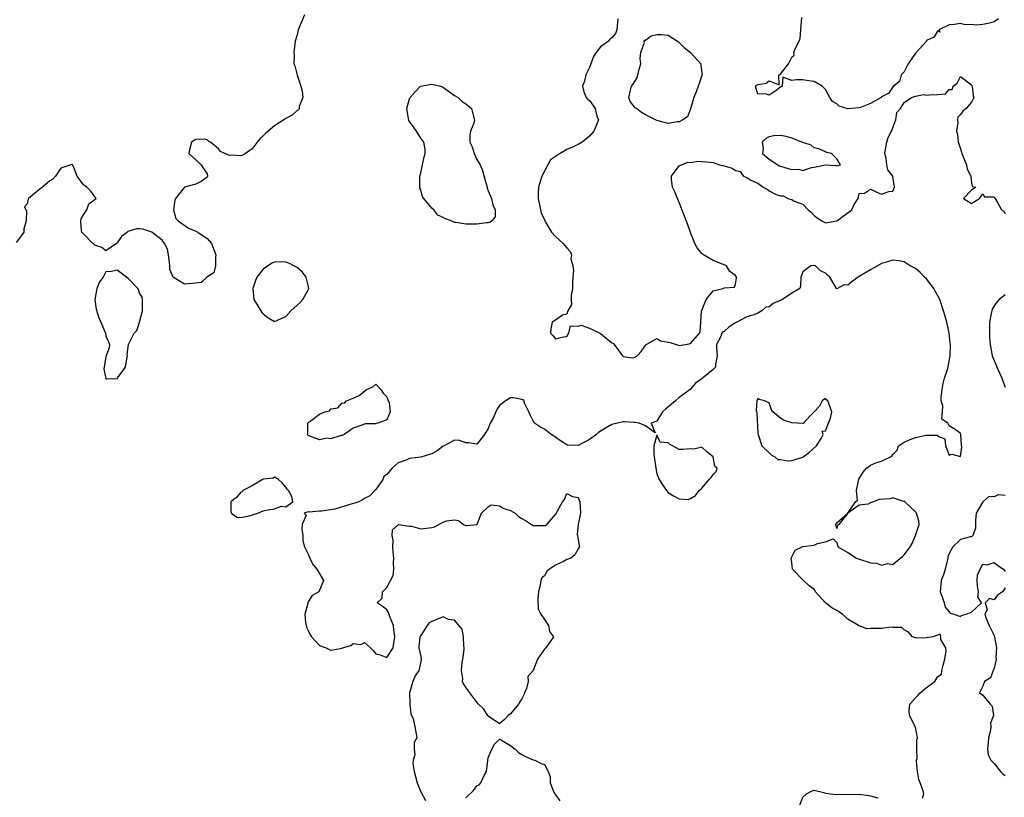
# Model space of a CAD drawing. Units: inches. Extents: x 2679000 to 2682000, y 1536461 to 1539000.
# Drawn here: x 2679982 to 2680157, y 1538220 to 1538359 of the extents above; entities that cross this region are included whole.
import ezdxf

# ---------------------------------------------------------------- set-up
doc = ezdxf.new("R2010")
doc.units = ezdxf.units.IN
doc.header["$MEASUREMENT"] = 0
doc.layers.add('LD26791536_10ft', color=41, linetype='Continuous')

msp = doc.modelspace()

# ---------------------------------------------------------------- linework, layer by layer
at = {"layer": 'LD26791536_10ft', "elevation": 8600}
for points in [[(2680032.32, 1538359.68), (2680031.2, 1538357), (2680031, 1538356.12), (2680030.69, 1538355), (2680030.42, 1538353), (2680030.47, 1538352.47), (2680030.45, 1538351), (2680030.61, 1538350.61), (2680031.03, 1538348.97), (2680031.67, 1538347), (2680031.9, 1538346.1), (2680032.01, 1538345), (2680031.36, 1538343.36), (2680031.37, 1538343), (2680031.26, 1538342.74), (2680031, 1538342.69), (2680030.14, 1538341.86), (2680029, 1538341.27), (2680028.64, 1538341), (2680027, 1538339.93), (2680025.85, 1538339), (2680025.41, 1538338.59), (2680025, 1538338.17), (2680024.38, 1538337.62), (2680023.88, 1538337), (2680023, 1538335.85), (2680021.81, 1538335), (2680021.31, 1538334.69), (2680021, 1538334.57), (2680019.3, 1538334.7), (2680019, 1538334.65), (2680018.14, 1538335), (2680017.37, 1538335.37), (2680017, 1538335.82), (2680015.59, 1538337), (2680015.23, 1538337.23), (2680015, 1538337.44), (2680014.46, 1538337.54), (2680013, 1538337.5), (2680012.23, 1538337), (2680011.9, 1538335.9), (2680011.75, 1538335), (2680013, 1538333.89), (2680013.92, 1538333), (2680014.34, 1538332.34), (2680015, 1538331.37), (2680015.09, 1538331), (2680015, 1538330.81), (2680013.96, 1538330.04), (2680013, 1538329.57), (2680011, 1538328.99), (2680009.39, 1538327), (2680009.28, 1538326.72), (2680009.03, 1538325), (2680009.46, 1538323.46), (2680009.84, 1538323), (2680011.7, 1538321.7), (2680013, 1538321.21), (2680013.35, 1538321), (2680015, 1538319.86), (2680015.79, 1538319), (2680016.23, 1538317.77), (2680016.58, 1538317), (2680016.49, 1538316.49), (2680016.49, 1538315), (2680016.21, 1538313.79), (2680014.95, 1538313), (2680013.96, 1538312.04), (2680013, 1538311.92), (2680011, 1538311.73), (2680009.12, 1538312.88), (2680009, 1538312.93), (2680008.95, 1538313), (2680008.34, 1538314.34), (2680008.39, 1538315), (2680008.32, 1538315.68), (2680008.12, 1538317), (2680007.98, 1538317.98), (2680007.39, 1538319), (2680007, 1538319.59), (2680005.15, 1538321), (2680005, 1538321.07), (2680003.55, 1538321.55), (2680003, 1538321.58), (2680002.42, 1538321.58), (2680000.89, 1538321.11), (2680000.84, 1538321), (2679999.76, 1538320.24), (2679999, 1538319.1), (2679998.88, 1538319), (2679997, 1538317.68), (2679996.29, 1538318.29), (2679995, 1538318.72), (2679994.85, 1538318.85), (2679994.64, 1538319), (2679993, 1538320.69), (2679992.72, 1538321), (2679992.67, 1538321.33), (2679992.56, 1538323), (2679992.6, 1538323.4), (2679993, 1538324.09), (2679993.63, 1538325), (2679993.93, 1538326.07), (2679995.09, 1538326.91), (2679995.27, 1538327), (2679995.17, 1538327.17), (2679995, 1538327.32), (2679994.32, 1538328.32), (2679993.59, 1538329), (2679993, 1538329.46), (2679991.87, 1538331), (2679991.09, 1538332.91), (2679991.07, 1538333), (2679991, 1538333.06), (2679990.97, 1538333.03), (2679990.78, 1538333), (2679989, 1538332.4), (2679988.02, 1538331), (2679987.56, 1538330.44), (2679987, 1538330.17), (2679985.71, 1538329), (2679985, 1538328.5), (2679983.25, 1538327), (2679983.14, 1538326.86), (2679983, 1538326.08), (2679982.5, 1538325.5), (2679982.73, 1538325), (2679982.84, 1538324.84), (2679982.82, 1538323), (2679982.41, 1538321.59), (2679982.39, 1538321), (2679981.81, 1538320.19), (2679981, 1538319.17)], [(2680088.08, 1538359), (2680087.9, 1538357), (2680087.65, 1538356.35), (2680087, 1538355.58), (2680086.63, 1538355.37), (2680086.39, 1538355), (2680085, 1538353.97), (2680084.22, 1538353), (2680083.73, 1538352.27), (2680083, 1538350.32), (2680082.39, 1538349), (2680082.12, 1538347.88), (2680081.76, 1538347), (2680082.01, 1538346.01), (2680082.44, 1538345), (2680082.68, 1538344.68), (2680083, 1538344.43), (2680083.63, 1538343.63), (2680084.01, 1538343), (2680084.36, 1538341.64), (2680084.6, 1538341), (2680084.41, 1538340.41), (2680083.81, 1538339), (2680083.44, 1538338.56), (2680083, 1538338.1), (2680081.71, 1538337), (2680081, 1538336.59), (2680080.23, 1538336.23), (2680079, 1538335.73), (2680077.81, 1538335), (2680077.27, 1538334.73), (2680077, 1538334.5), (2680076.11, 1538333.89), (2680075.61, 1538333), (2680074.56, 1538331), (2680074.38, 1538330.38), (2680073.93, 1538329), (2680073.91, 1538327.91), (2680073.87, 1538327), (2680074.12, 1538325.88), (2680074.42, 1538324.42), (2680075, 1538323.2), (2680075.06, 1538323), (2680075.21, 1538322.79), (2680076.25, 1538321), (2680077, 1538320.22), (2680078.37, 1538319), (2680078.66, 1538318.66), (2680079, 1538318.19), (2680079.56, 1538317.56), (2680079.81, 1538317), (2680079.73, 1538316.27), (2680080.06, 1538315), (2680080.2, 1538314.2), (2680080.07, 1538313), (2680080, 1538312), (2680080, 1538311), (2680079.78, 1538309.78), (2680079.74, 1538309), (2680079.84, 1538308.16), (2680079.19, 1538307), (2680079, 1538306.43), (2680078.23, 1538306.23), (2680077, 1538305.35), (2680076.38, 1538305), (2680076.17, 1538303.83), (2680076.08, 1538303), (2680076.57, 1538302.57), (2680077, 1538302.05), (2680078.4, 1538302.4), (2680079, 1538302.46), (2680079.37, 1538303), (2680079.64, 1538304.36), (2680081, 1538304.29), (2680081.53, 1538304.47), (2680083, 1538303.91), (2680085, 1538302.99), (2680087, 1538301.29), (2680087.22, 1538301.22), (2680087.44, 1538301), (2680088.91, 1538299), (2680088.93, 1538298.93), (2680089, 1538298.88), (2680090.63, 1538298.63), (2680091, 1538298.67), (2680091.49, 1538299), (2680092.22, 1538299.78), (2680093.07, 1538300.93), (2680095, 1538302.08), (2680095.65, 1538301.65), (2680097, 1538301.43), (2680097.35, 1538301.35), (2680099, 1538300.82), (2680100.11, 1538301), (2680101, 1538301.19), (2680102.58, 1538303), (2680102.74, 1538303.26), (2680102.83, 1538305), (2680102.97, 1538306.97), (2680103, 1538307.09), (2680103.55, 1538308.45), (2680103.78, 1538309), (2680105, 1538310.57), (2680106.79, 1538311), (2680106.95, 1538311.06), (2680107, 1538311.11), (2680108.81, 1538311.19), (2680109, 1538311.75), (2680109.2, 1538312.8), (2680109.19, 1538313), (2680109, 1538313.31), (2680108.02, 1538314.02), (2680107.38, 1538315), (2680107.15, 1538315.15), (2680106.71, 1538315.29), (2680105, 1538315.99), (2680103.33, 1538317), (2680103.11, 1538317.11), (2680103, 1538317.2), (2680102.19, 1538318.19), (2680101.75, 1538319), (2680101, 1538320.97), (2680100.49, 1538322.49), (2680099, 1538326.3), (2680098.66, 1538327), (2680098.2, 1538328.2), (2680097.79, 1538329), (2680097.59, 1538330.41), (2680097.63, 1538331), (2680099, 1538332.83), (2680100.55, 1538333.45), (2680101, 1538333.43), (2680102.34, 1538333.66), (2680104.54, 1538333.46), (2680105, 1538333.39), (2680106.17, 1538333), (2680107, 1538332.82), (2680108.43, 1538332.43), (2680109, 1538332.01), (2680109.83, 1538331.83), (2680110.45, 1538331), (2680111, 1538330.73), (2680111.72, 1538330.28), (2680113, 1538329.71), (2680113.95, 1538329), (2680114.66, 1538328.66), (2680115, 1538328.39), (2680116.26, 1538327.74), (2680117, 1538327.46), (2680117.46, 1538327.46), (2680118.31, 1538327), (2680119, 1538326.81), (2680119.45, 1538326.55), (2680121, 1538325.98), (2680121.93, 1538325), (2680122.5, 1538324.5), (2680123, 1538323.96), (2680123.55, 1538323.55), (2680124.36, 1538323), (2680125, 1538322.68), (2680127, 1538323), (2680129.67, 1538325), (2680130.09, 1538325.91), (2680130.85, 1538327), (2680131, 1538327.88), (2680131.93, 1538327.93), (2680133, 1538328.65), (2680134.12, 1538328.12), (2680135, 1538327.8), (2680136.26, 1538328.26), (2680137, 1538328.28), (2680137.3, 1538329), (2680137, 1538330.9), (2680136.97, 1538331), (2680136.08, 1538332.08), (2680135.93, 1538333), (2680135.81, 1538334.19), (2680135.59, 1538335), (2680135.7, 1538335.7), (2680135.95, 1538337), (2680136.17, 1538337.83), (2680136.74, 1538339), (2680137.55, 1538341), (2680137.7, 1538342.3), (2680138.34, 1538343), (2680139, 1538344.06), (2680140.3, 1538345), (2680141, 1538345.24), (2680142.49, 1538345.51), (2680143, 1538345.4), (2680143.47, 1538345.47), (2680145, 1538345.53), (2680146.34, 1538345.66), (2680147, 1538346.41), (2680147.57, 1538346.43), (2680147.72, 1538347), (2680148.45, 1538347.55), (2680149, 1538348.73), (2680151, 1538347.25), (2680151.1, 1538347), (2680151.26, 1538345.26), (2680151.4, 1538345), (2680151, 1538344.13), (2680150.03, 1538343), (2680149.46, 1538342.54), (2680149, 1538341.95), (2680148.53, 1538341.47), (2680148.48, 1538341), (2680148.54, 1538340.54), (2680148.29, 1538339), (2680148.47, 1538338.47), (2680148.63, 1538337), (2680148.73, 1538336.73), (2680149, 1538335.84), (2680149.23, 1538335.23), (2680149.28, 1538335), (2680150.07, 1538333), (2680150.2, 1538332.2), (2680150.86, 1538331), (2680151, 1538329.74), (2680151.11, 1538329.11), (2680151.74, 1538329), (2680151, 1538328.51), (2680149.57, 1538327), (2680151, 1538326.12), (2680151.52, 1538326.48), (2680152.43, 1538327), (2680153, 1538327.83), (2680153.31, 1538327.31), (2680155, 1538327.31), (2680155.09, 1538327.09), (2680155.19, 1538327), (2680155.57, 1538326.43), (2680156.35, 1538325), (2680156.73, 1538324.73), (2680157, 1538324.35)], [(2680155.79, 1538359), (2680155, 1538358.43), (2680154.19, 1538358.19), (2680153, 1538358), (2680151.84, 1538357.84), (2680151, 1538357.98), (2680149.93, 1538357.93), (2680149, 1538358.16), (2680147.97, 1538357.97), (2680147, 1538357.93), (2680145.2, 1538357), (2680145.4, 1538356.6), (2680145, 1538356.87), (2680144.26, 1538355.74), (2680143, 1538355.14), (2680142.96, 1538355.04), (2680142.96, 1538355), (2680141, 1538352.9), (2680140.25, 1538351.75), (2680139.73, 1538351), (2680139, 1538349.56), (2680138.48, 1538349), (2680138.19, 1538347.81), (2680137.08, 1538347), (2680137.15, 1538346.85), (2680137, 1538346.9), (2680136.27, 1538345.73), (2680135, 1538345.11), (2680134.89, 1538345), (2680133, 1538343.89), (2680131.22, 1538343.22), (2680131, 1538343.12), (2680129, 1538342.99), (2680127.45, 1538343.45), (2680127, 1538343.88), (2680126.24, 1538344.24), (2680125.8, 1538345), (2680125.49, 1538345.49), (2680125, 1538346.41), (2680124.39, 1538347), (2680123, 1538347.84), (2680122.07, 1538347.93), (2680121, 1538348.11), (2680119.86, 1538348.14), (2680119, 1538348), (2680117.42, 1538348.58), (2680117.31, 1538347), (2680117, 1538346.84), (2680116.25, 1538346.25), (2680115, 1538345.37), (2680114.36, 1538345.64), (2680113, 1538345.55), (2680112.58, 1538347), (2680112.79, 1538347.21), (2680113, 1538347.3), (2680114.47, 1538347.53), (2680115, 1538347.93), (2680116.79, 1538347.21), (2680116.7, 1538349), (2680116.94, 1538349.06), (2680118.4, 1538351), (2680119, 1538352.15), (2680119.46, 1538352.54), (2680119.4, 1538353), (2680119.53, 1538353.53), (2680120.31, 1538355), (2680120.5, 1538355.5), (2680120.63, 1538357), (2680120.79, 1538359.21)], [(2680142.24, 1538220.24), (2680142.53, 1538221), (2680142.41, 1538221.59), (2680141.85, 1538223), (2680141.59, 1538223.59), (2680141.36, 1538225), (2680141.23, 1538226.77), (2680141.23, 1538227), (2680141.31, 1538227.31), (2680141.28, 1538229), (2680141.28, 1538230.72), (2680141.39, 1538231), (2680141, 1538232.92), (2680140.96, 1538233.03), (2680139.96, 1538235), (2680139.89, 1538235.89), (2680140.04, 1538237), (2680141, 1538238.12), (2680141.46, 1538238.54), (2680141.85, 1538239), (2680143, 1538239.97), (2680144.44, 1538241), (2680145, 1538241.89), (2680145.67, 1538242.33), (2680145.72, 1538243), (2680145.93, 1538243.93), (2680146.26, 1538245), (2680146.49, 1538246.49), (2680146.41, 1538247), (2680145.51, 1538248.49), (2680145.51, 1538249), (2680145.43, 1538249.43), (2680144.1, 1538249), (2680143, 1538248.8), (2680141.28, 1538248.72), (2680141, 1538248.77), (2680140.51, 1538249), (2680139.78, 1538249.78), (2680139, 1538250.25), (2680138.62, 1538250.62), (2680137, 1538250.66), (2680136.71, 1538250.71), (2680135, 1538250.47), (2680134.43, 1538250.43), (2680133, 1538250.47), (2680132.39, 1538250.39), (2680131, 1538250.95), (2680130.95, 1538250.95), (2680130.91, 1538251), (2680129, 1538252.1), (2680128.03, 1538253), (2680127.41, 1538253.41), (2680127, 1538253.64), (2680126.15, 1538254.15), (2680125.02, 1538255.02), (2680123.25, 1538257), (2680123.16, 1538257.16), (2680123, 1538257.39), (2680122.08, 1538258.08), (2680121.08, 1538259), (2680119.17, 1538261), (2680119, 1538262.18), (2680118.93, 1538263), (2680119, 1538263.24), (2680119.61, 1538264.39), (2680120.88, 1538265), (2680121.05, 1538265.05), (2680123, 1538265.27), (2680123.61, 1538265.61), (2680125, 1538265.88), (2680126.4, 1538266.4), (2680127, 1538265.77), (2680127.18, 1538265), (2680129, 1538263.96), (2680130.54, 1538263), (2680130.85, 1538262.85), (2680132.38, 1538262.38), (2680133, 1538262.12), (2680134.09, 1538262.09), (2680135, 1538261.72), (2680136.05, 1538262.05), (2680137, 1538261.88), (2680138.29, 1538263), (2680138.73, 1538263.27), (2680139, 1538263.6), (2680140.07, 1538265), (2680140.44, 1538265.56), (2680141.01, 1538267), (2680141.65, 1538269), (2680141.61, 1538269.61), (2680141.22, 1538271), (2680141.13, 1538271.13), (2680141, 1538271.23), (2680139.15, 1538273), (2680139, 1538273.1), (2680138.91, 1538273.09), (2680137, 1538273.7), (2680136.46, 1538273.54), (2680134.57, 1538273.43), (2680133.53, 1538273), (2680133, 1538272.84), (2680132.58, 1538272.58), (2680131, 1538272.4), (2680129.01, 1538271), (2680127.38, 1538269), (2680127.13, 1538268.87), (2680127, 1538268.28), (2680126.84, 1538269), (2680127, 1538269.24), (2680129, 1538271.01), (2680130.36, 1538273), (2680130.69, 1538273.31), (2680130.51, 1538275), (2680130.96, 1538277.04), (2680131.72, 1538278.28), (2680132.32, 1538279), (2680133, 1538279.54), (2680133.96, 1538279.96), (2680135, 1538280.25), (2680136.56, 1538281), (2680136.84, 1538281.16), (2680137, 1538281.44), (2680137.79, 1538282.21), (2680138, 1538283), (2680139, 1538283.65), (2680140.1, 1538284.1), (2680141, 1538284.43), (2680142.9, 1538284.9), (2680144.87, 1538284.87), (2680145, 1538284.69), (2680146.22, 1538284.22), (2680146.35, 1538283), (2680147, 1538281.3), (2680147.47, 1538281.47), (2680149, 1538281.05), (2680149.24, 1538282.76), (2680149.18, 1538283.18), (2680149.08, 1538285), (2680149, 1538285.16), (2680148.24, 1538285.76), (2680147, 1538286.53), (2680146.75, 1538287), (2680145.71, 1538287.71), (2680145.82, 1538289), (2680145.88, 1538290.12), (2680145.6, 1538291), (2680145.6, 1538291.6), (2680145.79, 1538293), (2680145.95, 1538294.05), (2680146.21, 1538295), (2680146.75, 1538296.75), (2680147.22, 1538299), (2680147.26, 1538301), (2680147.22, 1538301.22), (2680147, 1538303), (2680146.59, 1538305), (2680146.25, 1538306.25), (2680146.01, 1538307), (2680145.34, 1538309), (2680145.24, 1538309.24), (2680145, 1538309.69), (2680144.52, 1538310.52), (2680144.28, 1538311), (2680143, 1538312.69), (2680142.64, 1538313), (2680141.84, 1538313.84), (2680141, 1538314.56), (2680140.06, 1538315), (2680139, 1538315.73), (2680138.11, 1538315.89), (2680137, 1538316.05), (2680136.24, 1538315.76), (2680135, 1538315.43), (2680133, 1538314.28), (2680131, 1538313.09), (2680130.83, 1538313), (2680129.75, 1538312.25), (2680129, 1538311.56), (2680128.36, 1538311.64), (2680127, 1538310.9), (2680126.9, 1538311), (2680126.88, 1538311.12), (2680125.78, 1538313), (2680125.34, 1538313.34), (2680125, 1538313.73), (2680124.12, 1538314.12), (2680123.24, 1538315), (2680123, 1538315.08), (2680122.91, 1538315.09), (2680122.43, 1538315), (2680121, 1538313.95), (2680120.64, 1538313), (2680120.59, 1538311.41), (2680120.43, 1538311), (2680119, 1538310.13), (2680117.38, 1538309), (2680115.7, 1538308.3), (2680115, 1538307.73), (2680114.37, 1538307.63), (2680113.66, 1538307), (2680113, 1538306.6), (2680112.28, 1538306.28), (2680111, 1538305.92), (2680109.09, 1538304.91), (2680109, 1538304.87), (2680107.87, 1538304.13), (2680107, 1538303.33), (2680106.73, 1538303.27), (2680106.54, 1538303), (2680106.41, 1538302.41), (2680105.65, 1538301), (2680105.62, 1538300.38), (2680105.75, 1538299), (2680105.44, 1538297.44), (2680105.46, 1538297), (2680105, 1538296.55), (2680103.14, 1538295), (2680103, 1538294.93), (2680101.88, 1538294.12), (2680100.91, 1538293), (2680099, 1538291.57), (2680098.3, 1538291), (2680097.63, 1538290.37), (2680096.52, 1538289.48), (2680096, 1538289), (2680095, 1538287.35), (2680093.98, 1538287), (2680094.71, 1538285.29), (2680093, 1538286.56), (2680091.86, 1538287), (2680091.14, 1538287.14), (2680091, 1538287.13), (2680089.23, 1538287.23), (2680089, 1538287.26), (2680087, 1538286.76), (2680085.87, 1538286.13), (2680084.64, 1538285.36), (2680084.28, 1538285), (2680083, 1538284.12), (2680081, 1538283.05), (2680079.12, 1538283.12), (2680079, 1538283.16), (2680077.84, 1538283.84), (2680077, 1538284.53), (2680076.7, 1538284.7), (2680076.2, 1538285), (2680075, 1538285.95), (2680074.28, 1538286.28), (2680073.25, 1538287), (2680073.18, 1538287.18), (2680073, 1538287.44), (2680072.49, 1538288.49), (2680072.21, 1538289), (2680071.44, 1538290.56), (2680071.42, 1538291), (2680071.19, 1538291.19), (2680071, 1538291.2), (2680069.52, 1538291.52), (2680069, 1538291.52), (2680068.08, 1538291), (2680067.49, 1538290.51), (2680067, 1538290.17), (2680066.56, 1538289.44), (2680066.38, 1538289), (2680065.96, 1538288.04), (2680065.38, 1538287), (2680065, 1538286.08), (2680064.33, 1538285), (2680063, 1538283.3), (2680061.52, 1538283.52), (2680061, 1538283.53), (2680059.92, 1538283.92), (2680059, 1538283.99), (2680057.16, 1538283), (2680057, 1538282.93), (2680055.92, 1538282.08), (2680055, 1538281.57), (2680054.58, 1538281.42), (2680053, 1538280.97), (2680051, 1538280.72), (2680050.42, 1538280.42), (2680049, 1538279.93), (2680047.93, 1538279), (2680047, 1538277.9), (2680046.46, 1538277.54), (2680046.25, 1538277), (2680045, 1538275.19), (2680044.86, 1538275), (2680043.95, 1538274.05), (2680043, 1538273.58), (2680042.66, 1538273.34), (2680042.01, 1538273), (2680041.26, 1538272.74), (2680041, 1538272.72), (2680037.73, 1538271.73), (2680035.32, 1538271.32), (2680035, 1538271.37), (2680033.15, 1538271.15), (2680033, 1538271.24), (2680032.29, 1538271), (2680032.65, 1538270.65), (2680031.9, 1538269), (2680031.85, 1538268.15), (2680032, 1538267), (2680032.04, 1538266.04), (2680032.33, 1538265), (2680033, 1538263.7), (2680033.27, 1538263), (2680033.83, 1538261.83), (2680034.5, 1538261), (2680035.7, 1538259), (2680034.88, 1538257), (2680033.67, 1538256.33), (2680033, 1538255.18), (2680032.9, 1538255.1), (2680032.92, 1538254.92), (2680032.37, 1538253), (2680032.5, 1538251.5), (2680032.6, 1538251), (2680032.69, 1538250.69), (2680033, 1538250.08), (2680033.34, 1538249.34), (2680033.58, 1538249), (2680035, 1538247.42), (2680036.18, 1538247), (2680036.7, 1538246.7), (2680037, 1538246.62), (2680039, 1538246.96), (2680039.1, 1538247), (2680040.58, 1538247.42), (2680041, 1538247.77), (2680042.36, 1538247.64), (2680043, 1538247.99), (2680044.09, 1538247), (2680044.53, 1538246.53), (2680045, 1538245.92), (2680045.76, 1538245.76), (2680047, 1538245.27), (2680048.08, 1538247), (2680048.27, 1538248.27), (2680048.42, 1538249), (2680048.22, 1538250.22), (2680048.14, 1538251), (2680047.58, 1538252.42), (2680047.29, 1538253.29), (2680047, 1538253.76), (2680046.31, 1538254.31), (2680045.28, 1538255), (2680046.15, 1538255.85), (2680046.18, 1538257), (2680047, 1538257.77), (2680048.11, 1538259.89), (2680048.21, 1538261), (2680048.14, 1538262.14), (2680048.21, 1538263), (2680048.11, 1538264.11), (2680048.01, 1538265), (2680048.11, 1538266.11), (2680047.95, 1538267), (2680047.99, 1538268.01), (2680049, 1538268.94), (2680049.04, 1538268.96), (2680051, 1538268.68), (2680051.35, 1538268.65), (2680053, 1538268.2), (2680055, 1538268.45), (2680055.45, 1538268.55), (2680057, 1538269.41), (2680057.62, 1538269.62), (2680059, 1538269.8), (2680059.71, 1538269.71), (2680060.64, 1538269), (2680061, 1538268.81), (2680061.21, 1538268.79), (2680063, 1538268.95), (2680063.03, 1538268.97), (2680063.06, 1538269.06), (2680063.83, 1538271), (2680065, 1538272.14), (2680065.54, 1538272.46), (2680067, 1538272.3), (2680067.8, 1538271.8), (2680069, 1538271.49), (2680069.8, 1538271), (2680070.4, 1538270.4), (2680071, 1538270.03), (2680071.67, 1538269.67), (2680072.73, 1538269), (2680073, 1538268.79), (2680075, 1538268.77), (2680075.19, 1538268.81), (2680075.42, 1538269), (2680077, 1538270.78), (2680077.18, 1538271), (2680077.26, 1538271.26), (2680078.22, 1538273), (2680078.57, 1538273.43), (2680079, 1538274.47), (2680080.02, 1538273.98), (2680081, 1538273.76), (2680081.29, 1538273), (2680081.43, 1538271), (2680081, 1538269), (2680080.85, 1538267.15), (2680080.89, 1538267), (2680081.16, 1538265.16), (2680081.22, 1538265), (2680081, 1538264.63), (2680080.43, 1538263.57), (2680079.7, 1538263), (2680079, 1538262.73), (2680078.41, 1538262.41), (2680077, 1538261.72), (2680075.92, 1538261), (2680075.42, 1538260.58), (2680075, 1538259.85), (2680074.54, 1538259.46), (2680074.36, 1538259), (2680074.25, 1538258.25), (2680073.97, 1538257), (2680073.86, 1538255.86), (2680073.92, 1538253.92), (2680074.36, 1538253), (2680075, 1538252.04), (2680075.76, 1538251), (2680075.91, 1538249.91), (2680076.65, 1538249), (2680075.95, 1538248.05), (2680075.23, 1538247), (2680075, 1538246.78), (2680073.78, 1538245), (2680073.01, 1538243.01), (2680072.07, 1538241.93), (2680072.12, 1538241), (2680071.79, 1538239.79), (2680071.48, 1538239), (2680071.37, 1538238.63), (2680071, 1538237.91), (2680070.62, 1538237.38), (2680070.38, 1538237), (2680069, 1538235.25), (2680068.55, 1538235), (2680067.82, 1538234.18), (2680067, 1538233.5), (2680065, 1538234.83), (2680064.92, 1538235), (2680064.14, 1538236.14), (2680063.3, 1538237), (2680063, 1538237.34), (2680061.72, 1538239), (2680061.45, 1538239.45), (2680061, 1538240.04), (2680060.63, 1538240.63), (2680060.46, 1538241), (2680060.47, 1538241.53), (2680060.23, 1538243), (2680060.39, 1538244.39), (2680060.51, 1538245), (2680060.73, 1538246.73), (2680060.75, 1538247), (2680060.68, 1538247.32), (2680060.59, 1538249), (2680060.35, 1538250.35), (2680059, 1538251.93), (2680057.93, 1538252.07), (2680057, 1538252.51), (2680055, 1538251.73), (2680054.52, 1538251.48), (2680054.16, 1538251), (2680053, 1538249.2), (2680052.84, 1538249), (2680052.67, 1538247.33), (2680052.68, 1538247), (2680053, 1538245.45), (2680053.06, 1538245), (2680053, 1538244.61), (2680052.64, 1538243), (2680051.99, 1538242.01), (2680051.59, 1538241), (2680051.02, 1538239), (2680051.04, 1538237), (2680051.26, 1538235.26), (2680051.65, 1538234.35), (2680051.97, 1538233), (2680052.31, 1538231), (2680051.85, 1538230.15), (2680051.85, 1538229), (2680051.96, 1538227.96), (2680051.63, 1538227), (2680051.57, 1538226.43), (2680051.85, 1538225), (2680052.09, 1538224.09), (2680052.34, 1538223), (2680053, 1538221.4), (2680053.87, 1538219.87)], [(2680157, 1538309.85), (2680155.91, 1538309), (2680155.47, 1538308.53), (2680155, 1538307.87), (2680154.68, 1538307.32), (2680154.59, 1538307), (2680154.51, 1538306.51), (2680154.19, 1538305), (2680154.21, 1538303.79), (2680154.19, 1538302.19), (2680154.32, 1538301), (2680154.63, 1538299.37), (2680154.67, 1538299), (2680155.36, 1538297.36), (2680155.48, 1538297), (2680155.99, 1538295.99), (2680156.39, 1538295), (2680157, 1538293.39)], [(2680157, 1538274.16), (2680155.75, 1538274.25), (2680155, 1538273.92), (2680154.06, 1538273.94), (2680153.03, 1538273), (2680151.79, 1538271), (2680151.7, 1538269.7), (2680151.67, 1538269), (2680151.7, 1538268.3), (2680151.22, 1538267), (2680151, 1538266.8), (2680150.78, 1538266.78), (2680149, 1538266.3), (2680147.67, 1538265), (2680147, 1538263.8), (2680146.77, 1538263.23), (2680146.77, 1538263), (2680146.29, 1538261), (2680145.99, 1538260), (2680145.61, 1538259), (2680145.44, 1538257), (2680145.72, 1538256.28), (2680146.14, 1538255), (2680146.28, 1538254.28), (2680147, 1538253.41), (2680147.2, 1538253.2), (2680147.86, 1538253), (2680149, 1538252.62), (2680149.23, 1538252.77), (2680149.98, 1538253), (2680151, 1538253.39), (2680152.76, 1538255), (2680152.09, 1538256.09), (2680152.22, 1538257), (2680152.06, 1538258.06), (2680151.99, 1538259), (2680152.05, 1538259.95), (2680152.5, 1538261), (2680153, 1538261.92), (2680153.77, 1538261.77), (2680155, 1538262.22), (2680155.65, 1538261.65), (2680156.67, 1538261), (2680157, 1538260.63)], [(2680157, 1538257.69), (2680156.5, 1538257), (2680155.6, 1538256.4), (2680155, 1538255.54), (2680154.2, 1538255.8), (2680153.39, 1538255), (2680153.78, 1538253.78), (2680153.35, 1538253), (2680153.47, 1538252.53), (2680154.14, 1538251), (2680155, 1538249.21), (2680155.08, 1538248.92), (2680155.44, 1538247), (2680155.31, 1538245.31), (2680155.39, 1538245), (2680155, 1538243.31), (2680154.86, 1538243), (2680154.34, 1538241.66), (2680153.27, 1538241), (2680153, 1538240.18), (2680152.38, 1538239), (2680153, 1538238.62), (2680154.3, 1538237), (2680154.64, 1538236.64), (2680154.88, 1538235), (2680154.38, 1538233.62), (2680154.45, 1538233), (2680154.37, 1538232.37), (2680154, 1538231), (2680153.96, 1538230.04), (2680153.86, 1538229), (2680153.98, 1538227.98), (2680154.42, 1538227), (2680155, 1538226.4), (2680156.15, 1538225), (2680156.57, 1538224.57), (2680157, 1538224.3)], [(2680061, 1538220.32), (2680062.38, 1538221.62), (2680063, 1538222.46), (2680063.37, 1538222.63), (2680063.69, 1538223), (2680064.27, 1538224.27), (2680064.72, 1538225), (2680065, 1538227.45), (2680065.67, 1538229), (2680066.13, 1538229.87), (2680067, 1538230.76), (2680067.49, 1538230.51), (2680069, 1538229.61), (2680069.81, 1538229), (2680070.4, 1538228.4), (2680071, 1538228.01), (2680071.65, 1538227.65), (2680073, 1538227.07), (2680073.3, 1538227), (2680074.45, 1538226.45), (2680075, 1538226.25), (2680075.67, 1538225), (2680076.04, 1538224.04), (2680076.02, 1538223), (2680076.68, 1538221.32), (2680076.85, 1538221), (2680076.93, 1538220.93), (2680077, 1538220.85), (2680077.77, 1538219.77)], [(2680120.44, 1538219), (2680121, 1538220.46), (2680121.63, 1538221), (2680122.5, 1538221.5), (2680123, 1538221.69), (2680124.71, 1538221.29), (2680125, 1538221.17), (2680125.92, 1538221), (2680126.9, 1538220.9), (2680130.97, 1538220.97), (2680132.76, 1538220.76), (2680133, 1538220.69), (2680134.32, 1538220.32)]]:
    msp.add_lwpolyline(points, dxfattribs=at)
for points in [[(2680090.71, 1538347.29), (2680091, 1538347.66), (2680091.52, 1538348.48), (2680091.61, 1538349), (2680091.78, 1538349.78), (2680092.13, 1538351), (2680092.05, 1538351.95), (2680092.16, 1538353), (2680092.8, 1538354.8), (2680092.76, 1538355), (2680092.83, 1538355.17), (2680093, 1538355.17), (2680094.02, 1538355.98), (2680095, 1538356.22), (2680095.82, 1538356.18), (2680097, 1538356.08), (2680098.7, 1538355), (2680098.86, 1538354.86), (2680099, 1538354.76), (2680099.89, 1538353.89), (2680100.98, 1538353), (2680102.84, 1538351), (2680102.84, 1538350.84), (2680103, 1538349.32), (2680103.05, 1538349), (2680103, 1538348.89), (2680102.53, 1538347.47), (2680102.33, 1538347), (2680101.99, 1538346.01), (2680101.59, 1538345), (2680101.02, 1538342.98), (2680100.45, 1538341.55), (2680099.63, 1538341), (2680099, 1538340.66), (2680098.65, 1538340.65), (2680097, 1538340.36), (2680095, 1538340.91), (2680093, 1538341.92), (2680092.3, 1538342.3), (2680091.37, 1538343), (2680091.16, 1538343.16), (2680091, 1538343.4), (2680090.25, 1538344.25), (2680090.04, 1538345), (2680090.3, 1538346.3), (2680090.52, 1538347)], [(2680056.54, 1538347), (2680056.85, 1538346.85), (2680059, 1538345.33), (2680059.65, 1538345), (2680060.32, 1538344.32), (2680061, 1538343.87), (2680062.03, 1538343), (2680062.38, 1538341.62), (2680062.56, 1538341), (2680062.43, 1538340.43), (2680061.88, 1538339), (2680061.71, 1538338.29), (2680061.72, 1538337), (2680062.18, 1538336.18), (2680062.48, 1538335), (2680063, 1538333.97), (2680063.55, 1538333), (2680064.01, 1538332.01), (2680064.42, 1538330.42), (2680064.81, 1538329), (2680064.82, 1538328.82), (2680065, 1538328.36), (2680065.44, 1538327.44), (2680065.61, 1538327), (2680065.85, 1538325.85), (2680066.23, 1538325), (2680066.27, 1538323.73), (2680065.68, 1538323), (2680065.3, 1538322.7), (2680065, 1538322.68), (2680064.69, 1538322.69), (2680063, 1538322.41), (2680061.59, 1538322.41), (2680061, 1538322.43), (2680059.29, 1538322.71), (2680059, 1538322.72), (2680058.4, 1538323), (2680057.39, 1538323.39), (2680057, 1538323.62), (2680056.05, 1538324.05), (2680055.34, 1538325), (2680055, 1538325.29), (2680053.54, 1538327), (2680053.31, 1538327.31), (2680053, 1538328.56), (2680052.86, 1538328.86), (2680052.85, 1538329), (2680052.87, 1538329.13), (2680052.84, 1538331), (2680053, 1538331.56), (2680053.29, 1538333), (2680053.6, 1538334.4), (2680053.78, 1538335), (2680053.77, 1538335.77), (2680053.57, 1538337), (2680053, 1538337.73), (2680052.23, 1538339), (2680051.73, 1538339.73), (2680051, 1538340.68), (2680050.88, 1538340.88), (2680050.52, 1538343), (2680051, 1538344.76), (2680051.11, 1538345), (2680052.04, 1538345.96), (2680052.99, 1538347.01), (2680055, 1538347.38)], [(2680113.9, 1538335.9), (2680113.8, 1538335), (2680115, 1538334.01), (2680116.52, 1538333), (2680116.79, 1538332.79), (2680117, 1538332.76), (2680118.35, 1538332.35), (2680119, 1538332.14), (2680120.2, 1538332.2), (2680121, 1538331.99), (2680122.51, 1538332.51), (2680123, 1538332.57), (2680124.99, 1538332.99), (2680126.87, 1538332.87), (2680127, 1538332.82), (2680127.71, 1538333), (2680127, 1538334.06), (2680126.06, 1538335), (2680125.17, 1538335.17), (2680125, 1538335.29), (2680123.85, 1538335.85), (2680123, 1538336), (2680122.49, 1538336.49), (2680121, 1538336.97), (2680119, 1538337.77), (2680118.04, 1538338.04), (2680117, 1538338.21), (2680115.84, 1538338.16), (2680115, 1538338), (2680114.35, 1538337.65), (2680113.76, 1538337)], [(2680024.73, 1538306.73), (2680025, 1538306.46), (2680025.82, 1538305.82), (2680027, 1538305.11), (2680029, 1538306.01), (2680029.87, 1538307), (2680031, 1538308.04), (2680031.53, 1538308.47), (2680032.03, 1538309), (2680033, 1538310.74), (2680033.12, 1538311), (2680033, 1538311.57), (2680032.64, 1538313), (2680031.93, 1538313.93), (2680031, 1538314.72), (2680030.45, 1538315), (2680029.51, 1538315.51), (2680029, 1538315.67), (2680028.3, 1538315.7), (2680027, 1538315.64), (2680026.49, 1538315.51), (2680025, 1538314.43), (2680023.87, 1538313), (2680023.6, 1538312.4), (2680023.15, 1538311), (2680023.34, 1538309), (2680023.9, 1538308.1), (2680024.54, 1538307)], [(2679999.12, 1538295.12), (2680000.47, 1538297), (2680000.8, 1538298.8), (2680000.82, 1538299), (2680000.79, 1538299.21), (2680001.03, 1538301), (2680002.01, 1538303), (2680002.47, 1538303.53), (2680003, 1538305), (2680003.53, 1538307), (2680003.52, 1538307.52), (2680003.53, 1538309), (2680003.46, 1538309.46), (2680003, 1538310.13), (2680002.79, 1538310.79), (2680002.7, 1538311), (2680001, 1538312.73), (2679999.72, 1538313.72), (2679999, 1538314.24), (2679998.01, 1538314.01), (2679997, 1538313.95), (2679996.48, 1538313), (2679995.86, 1538312.14), (2679995.39, 1538311), (2679995.05, 1538309), (2679995.29, 1538307.29), (2679995.73, 1538305.73), (2679996.11, 1538305), (2679996.91, 1538303), (2679997, 1538302.48), (2679997.48, 1538301.48), (2679997.66, 1538301), (2679997.59, 1538300.41), (2679997, 1538298.88), (2679996.64, 1538296.64), (2679996.98, 1538294.98), (2679997, 1538294.93), (2679997.08, 1538294.92), (2679999, 1538294.94), (2679999.04, 1538294.96), (2679999.05, 1538295)], [(2680038.27, 1538289.73), (2680039, 1538290.62), (2680039.42, 1538290.58), (2680039.77, 1538291), (2680041, 1538291.45), (2680042.04, 1538291.96), (2680043.38, 1538293), (2680044.51, 1538293.49), (2680045, 1538293.96), (2680045.92, 1538293), (2680046.33, 1538292.33), (2680047, 1538291.69), (2680047.15, 1538291.15), (2680047.36, 1538290.64), (2680047.56, 1538289), (2680047, 1538287.62), (2680045.38, 1538287), (2680045.07, 1538286.93), (2680045, 1538286.89), (2680043.11, 1538286.89), (2680042.71, 1538286.71), (2680041, 1538286.1), (2680040.33, 1538285.67), (2680039.41, 1538285), (2680039, 1538284.84), (2680038.83, 1538284.83), (2680037, 1538284.25), (2680036.32, 1538284.32), (2680035, 1538284.04), (2680033, 1538284.81), (2680032.9, 1538284.9), (2680032.88, 1538285), (2680032.89, 1538285.11), (2680032.93, 1538287), (2680033, 1538287.1), (2680033.51, 1538287.51), (2680035, 1538288.59), (2680035.97, 1538289), (2680036.77, 1538289.23), (2680037, 1538289.56)], [(2680122.98, 1538289), (2680122.29, 1538288.29), (2680121.11, 1538287), (2680121.07, 1538286.93), (2680121, 1538286.97), (2680119.09, 1538287.09), (2680119, 1538287.06), (2680117.56, 1538287.56), (2680117, 1538287.91), (2680115.66, 1538289), (2680115.4, 1538289.4), (2680115, 1538290.6), (2680114.14, 1538291), (2680113.24, 1538291.24), (2680113, 1538291.38), (2680112.8, 1538291), (2680112.7, 1538289.3), (2680112.77, 1538288.77), (2680113, 1538285.23), (2680113.02, 1538285), (2680113.68, 1538283), (2680115, 1538281.74), (2680115.37, 1538281.37), (2680116.01, 1538281), (2680116.52, 1538280.52), (2680117, 1538280.52), (2680118.33, 1538280.33), (2680119, 1538280.37), (2680121, 1538280.97), (2680121.05, 1538281), (2680122.16, 1538281.84), (2680123.39, 1538283), (2680124.27, 1538284.27), (2680124.62, 1538285), (2680124.44, 1538285.56), (2680125, 1538285.62), (2680125.54, 1538287), (2680125.92, 1538287.92), (2680126.15, 1538289), (2680125.42, 1538291), (2680125.17, 1538291.17), (2680125, 1538291.4), (2680124.43, 1538291), (2680123.97, 1538290.03), (2680123, 1538289.05)], [(2680101, 1538282.43), (2680099.66, 1538282.34), (2680099, 1538282.31), (2680097.81, 1538283), (2680097.25, 1538283.25), (2680097, 1538283.5), (2680095.62, 1538283.62), (2680095, 1538284.85), (2680094.49, 1538283), (2680094.46, 1538281.54), (2680094.56, 1538281), (2680094.8, 1538279), (2680095, 1538278), (2680095.41, 1538277), (2680096.02, 1538276.02), (2680096.74, 1538275), (2680097, 1538274.67), (2680097.86, 1538274.14), (2680099, 1538273.56), (2680100.58, 1538273.42), (2680101, 1538273.57), (2680101.88, 1538274.12), (2680102.52, 1538275), (2680103, 1538275.44), (2680104.31, 1538277), (2680104.67, 1538277.33), (2680105, 1538277.88), (2680105.59, 1538278.41), (2680105.73, 1538279), (2680105.34, 1538279.34), (2680105.02, 1538281), (2680103.91, 1538281.91), (2680103, 1538282.74), (2680101.59, 1538282.41)], [(2680020.2, 1538273.8), (2680019.24, 1538273), (2680019.23, 1538271.23), (2680019.36, 1538271), (2680020.29, 1538270.29), (2680021, 1538270.19), (2680022.49, 1538270.49), (2680024.04, 1538271), (2680025, 1538271.39), (2680025.52, 1538271.52), (2680027, 1538271.78), (2680028.23, 1538272.23), (2680029, 1538272.12), (2680030.23, 1538273), (2680030.07, 1538273.93), (2680029.47, 1538275), (2680029.26, 1538275.26), (2680029, 1538275.63), (2680028.37, 1538276.37), (2680027.7, 1538277), (2680027, 1538277.38), (2680026.76, 1538277.24), (2680025, 1538277.07), (2680023, 1538275.88), (2680021.36, 1538275), (2680021.24, 1538274.76), (2680021, 1538274.7)]]:
    msp.add_lwpolyline(points, close=True, dxfattribs=at)

doc.saveas('drawing.dxf')
